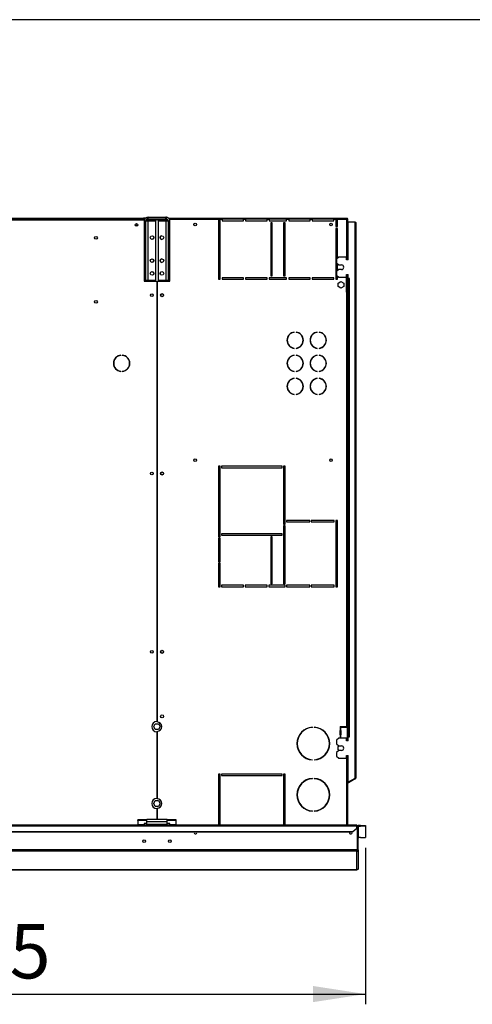
# Model space of a CAD drawing. Units: millimetres. Extents: x 5 to 415, y 3 to 291.
# Drawn here: x 281 to 326, y 195 to 291 of the extents above; entities that cross this region are included whole.
import ezdxf

# ---------------------------------------------------------------- set-up
doc = ezdxf.new("R2010")
doc.units = ezdxf.units.MM
doc.layers.add('GEOMETRY', color=7, linetype='Continuous')
doc.layers.add('TITLE', color=7, linetype='Continuous')
doc.styles.add('SLDTEXTSTYLE0', font='TXT', dxfattribs={"width": 0.605})
doc.dimstyles.new('SLDDIMSTYLE0', dxfattribs={"dimtxt": 5.136637, "dimasz": 3.5, "dimexe": 0, "dimexo": 0.0625, "dimgap": 1.284159, "dimtad": 1, "dimdec": 0, "dimlfac": 20, "dimrnd": 1e-09, "dimzin": 12, "dimdsep": 46, "dimtxsty": 'SLDTEXTSTYLE0', "dimsah": 1, "dimcen": 0.09, "dimadec": 0, "dimazin": 3, "dimtol": 1, "dimtp": 5, "dimtm": 5, "dimtfac": 1, "dimtdec": 0, "dimtofl": 0, "dimtmove": 0, "dimatfit": 3, "dimfxl": 0, "dimfrac": 2, "dimtolj": 1, "dimarcsym": 0})

# ---------------------------------------------------------------- blocks, each defined once
blk = doc.blocks.new('_D_3')
at = {"layer": 'GEOMETRY'}
for p, q in [((315.19, 210.108), (315.19, 194.827)), ((221.39, 205.746), (221.39, 194.827)), ((221.39, 195.827), (315.19, 195.827))]:
    blk.add_line(p, q, dxfattribs=at)
for points in [[(221.39, 195.827), (226.527, 195.037), (226.527, 196.617)], [(315.19, 195.827), (310.054, 196.617), (310.054, 195.037)]]:
    blk.add_solid(points, dxfattribs=at)
at = {"layer": 'GEOMETRY', "char_height": 5.2917, "attachment_point": 1, "style": 'SLDTEXTSTYLE0'}
for s, insert in [('1876', (255.576, 202.648)), ('±5', (273.239, 202.648))]:
    blk.add_mtext(s, dxfattribs=dict(at, insert=insert))

msp = doc.modelspace()

# ---------------------------------------------------------------- linework, layer by layer
at = {"color": 7, "linetype": 'Continuous', "lineweight": 25}
for p, q in [((216.09, 271.367), (293.59, 271.367)), ((216.14, 271.542), (293.54, 271.542)), ((293.54, 271.392), (216.14, 271.392)), ((293.54, 271.542), (293.54, 271.392)), ((293.741, 271.542), (293.54, 271.542)), ((293.665, 271.467), (293.54, 271.467)), ((293.54, 271.392), (293.54, 271.367)), ((293.725, 271.227), (293.575, 271.227)), ((293.575, 271.227), (293.575, 265.467)), ((293.59, 271.367), (293.59, 271.324)), ((293.725, 271.227), (293.725, 265.467)), ((293.965, 271.227), (293.725, 271.227)), ((293.79, 271.367), (293.774, 271.364)), ((293.79, 271.386), (293.79, 271.367)), ((293.79, 271.367), (295.909, 271.367)), ((295.928, 271.331), (293.79, 271.331)), ((293.965, 271.467), (293.965, 271.617)), ((293.965, 271.617), (295.715, 271.617)), ((293.965, 271.467), (295.715, 271.467)), ((293.965, 265.467), (293.965, 271.227)), ((294.725, 271.227), (293.965, 271.227)), ((294.725, 265.467), (294.725, 271.227)), ((295.715, 271.227), (294.955, 271.227)), ((294.955, 271.227), (294.955, 265.467)), ((295.715, 271.467), (295.715, 271.617)), ((295.715, 271.227), (295.715, 265.467)), ((295.955, 271.227), (295.715, 271.227)), ((295.955, 271.227), (296.105, 271.227)), ((295.955, 265.467), (295.955, 271.227)), ((295.968, 271.517), (296.09, 271.517)), ((296.022, 271.467), (296.09, 271.467)), ((296.077, 271.367), (296.09, 271.367)), ((296.09, 271.417), (296.09, 271.517)), ((296.09, 271.517), (313.367, 271.517)), ((296.09, 271.314), (296.09, 271.417)), ((296.09, 271.417), (300.84, 271.417)), ((296.105, 265.467), (296.105, 271.227)), ((300.84, 271.417), (300.84, 265.567)), ((300.99, 271.417), (300.84, 271.417)), ((300.99, 265.567), (300.99, 271.417)), ((300.99, 271.417), (301.19, 271.417)), ((301.19, 271.417), (301.19, 271.267)), ((303.29, 271.417), (301.19, 271.417)), ((301.19, 271.267), (303.29, 271.267)), ((303.29, 271.267), (303.29, 271.417)), ((303.29, 271.417), (303.49, 271.417)), ((303.49, 271.417), (303.49, 271.267)), ((305.59, 271.417), (303.49, 271.417)), ((303.49, 271.267), (305.59, 271.267)), ((305.59, 271.267), (305.59, 271.417)), ((305.59, 271.417), (305.79, 271.417)), ((305.79, 271.417), (305.79, 271.267)), ((307.49, 271.417), (305.79, 271.417)), ((305.79, 271.267), (307.49, 271.267)), ((306.09, 271.067), (305.94, 271.067)), ((305.94, 271.067), (305.94, 265.917)), ((306.09, 265.917), (306.09, 271.067)), ((307.34, 271.067), (307.19, 271.067)), ((307.19, 271.067), (307.19, 265.917)), ((307.34, 265.917), (307.34, 271.067)), ((307.49, 271.267), (307.49, 271.417)), ((307.49, 271.417), (307.69, 271.417)), ((307.69, 271.417), (307.69, 271.267)), ((309.79, 271.417), (307.69, 271.417)), ((307.69, 271.267), (309.79, 271.267)), ((309.79, 271.267), (309.79, 271.417)), ((309.79, 271.417), (309.99, 271.417)), ((309.99, 271.417), (309.99, 271.267)), ((312.09, 271.417), (309.99, 271.417)), ((309.99, 271.267), (312.09, 271.267)), ((312.09, 271.267), (312.09, 271.417)), ((312.09, 271.417), (312.29, 271.417)), ((312.29, 271.417), (312.29, 270.717)), ((312.44, 271.417), (312.29, 271.417)), ((312.44, 270.717), (312.44, 271.417)), ((312.44, 271.417), (313.32, 271.417)), ((313.367, 271.517), (313.367, 271.467)), ((313.367, 271.517), (313.42, 271.517)), ((313.367, 271.467), (313.42, 271.467)), ((313.42, 271.463), (313.37, 271.463)), ((313.409, 271.464), (313.407, 271.467)), ((313.42, 271.467), (313.42, 271.517)), ((313.42, 271.463), (313.42, 267.467)), ((313.49, 267.467), (313.49, 271.167)), ((313.49, 271.167), (314.14, 271.167)), ((314.14, 271.167), (314.14, 216.888)), ((314.24, 271.067), (314.24, 216.917)), ((292.958, 270.817), (292.723, 270.817)), ((312.29, 270.717), (312.44, 270.717)), ((312.29, 270.517), (312.29, 265.567)), ((312.44, 270.517), (312.29, 270.517)), ((312.44, 267.592), (312.44, 270.517)), ((312.565, 267.717), (312.365, 267.517)), ((312.365, 267.517), (312.365, 267.167)), ((312.365, 267.167), (312.565, 266.967)), ((312.44, 266.392), (312.44, 267.092)), ((313.34, 267.717), (312.565, 267.717)), ((313.34, 267.467), (313.34, 267.717)), ((313.49, 267.467), (313.34, 267.467)), ((312.565, 266.517), (312.365, 266.317)), ((312.365, 266.317), (312.365, 265.967)), ((312.565, 266.967), (312.84, 266.967)), ((312.84, 266.517), (312.565, 266.517)), ((293.575, 265.467), (293.725, 265.467)), ((293.59, 265.467), (293.59, 265.392)), ((293.59, 265.392), (294.828, 265.392)), ((293.725, 265.467), (293.965, 265.467)), ((293.965, 265.467), (294.725, 265.467)), ((294.828, 265.392), (294.828, 222.417)), ((294.853, 265.392), (294.853, 222.377)), ((294.853, 265.392), (296.09, 265.392)), ((294.955, 265.467), (295.715, 265.467)), ((295.715, 265.467), (295.955, 265.467)), ((296.105, 265.467), (295.955, 265.467)), ((296.09, 265.392), (296.09, 265.467)), ((300.84, 265.567), (300.99, 265.567)), ((303.29, 265.717), (301.19, 265.717)), ((301.19, 265.717), (301.19, 265.567)), ((301.19, 265.567), (303.29, 265.567)), ((303.29, 265.567), (303.29, 265.717)), ((305.59, 265.717), (303.49, 265.717)), ((303.49, 265.717), (303.49, 265.567)), ((303.49, 265.567), (305.59, 265.567)), ((305.59, 265.567), (305.59, 265.717)), ((307.49, 265.717), (305.79, 265.717)), ((305.79, 265.717), (305.79, 265.567)), ((305.79, 265.567), (307.49, 265.567)), ((305.94, 265.917), (306.09, 265.917)), ((307.19, 265.917), (307.34, 265.917)), ((307.49, 265.567), (307.49, 265.717)), ((309.79, 265.717), (307.69, 265.717)), ((307.69, 265.717), (307.69, 265.567)), ((307.69, 265.567), (309.79, 265.567)), ((309.79, 265.567), (309.79, 265.717)), ((312.09, 265.717), (309.99, 265.717)), ((309.99, 265.717), (309.99, 265.567)), ((309.99, 265.567), (312.09, 265.567)), ((312.09, 265.567), (312.09, 265.717)), ((312.29, 265.567), (312.44, 265.567)), ((312.365, 265.967), (312.565, 265.767)), ((312.44, 265.567), (312.44, 265.892)), ((312.51, 265.178), (312.79, 265.34)), ((312.51, 264.855), (312.51, 265.178)), ((312.565, 265.767), (313.34, 265.767)), ((312.79, 265.34), (313.07, 265.178)), ((313.07, 265.178), (313.07, 264.855)), ((313.32, 264.292), (313.32, 265.767)), ((313.34, 266.017), (313.49, 266.017)), ((313.34, 265.767), (313.34, 266.017)), ((313.37, 266.017), (313.37, 264.292)), ((313.42, 266.017), (313.42, 264.292)), ((313.49, 265.642), (313.49, 266.017)), ((313.615, 265.642), (313.49, 265.642)), ((313.49, 265.617), (313.49, 220.942)), ((313.49, 265.617), (313.59, 265.617)), ((313.59, 265.617), (313.59, 220.942)), ((313.59, 265.617), (313.615, 265.617)), ((313.615, 265.617), (313.615, 265.642)), ((312.79, 264.693), (312.51, 264.855)), ((313.07, 264.855), (312.79, 264.693)), ((313.32, 264.292), (313.32, 221.917)), ((313.32, 264.292), (313.42, 264.292)), ((313.42, 264.292), (313.42, 221.917)), ((308.233, 260.387), (308.233, 260.412)), ((308.408, 260.412), (308.408, 260.387)), ((310.483, 260.387), (310.483, 260.412)), ((310.658, 260.412), (310.658, 260.387)), ((308.233, 258.822), (308.233, 258.847)), ((308.408, 258.847), (308.408, 258.822)), ((310.483, 258.822), (310.483, 258.847)), ((310.658, 258.847), (310.658, 258.822)), ((291.324, 258.139), (291.324, 258.164)), ((291.457, 258.164), (291.457, 258.139)), ((308.233, 258.137), (308.233, 258.162)), ((308.408, 258.162), (308.408, 258.137)), ((310.483, 258.137), (310.483, 258.162)), ((310.658, 258.162), (310.658, 258.137)), ((291.324, 256.57), (291.324, 256.595)), ((291.457, 256.595), (291.457, 256.57)), ((308.233, 256.572), (308.233, 256.597)), ((308.408, 256.597), (308.408, 256.572)), ((310.483, 256.572), (310.483, 256.597)), ((310.658, 256.597), (310.658, 256.572)), ((308.233, 255.887), (308.233, 255.912)), ((308.408, 255.912), (308.408, 255.887)), ((310.483, 255.887), (310.483, 255.912)), ((310.658, 255.912), (310.658, 255.887)), ((308.233, 254.322), (308.233, 254.347)), ((308.408, 254.347), (308.408, 254.322)), ((310.483, 254.322), (310.483, 254.347)), ((310.658, 254.347), (310.658, 254.322)), ((300.99, 247.317), (300.84, 247.317)), ((300.84, 247.317), (300.84, 240.442)), ((300.99, 240.442), (300.99, 247.317)), ((307.04, 247.317), (301.14, 247.317)), ((301.14, 247.317), (301.14, 247.167)), ((301.14, 247.167), (307.04, 247.167)), ((307.04, 247.167), (307.04, 247.317)), ((307.34, 247.317), (307.19, 247.317)), ((307.19, 247.317), (307.19, 241.667)), ((307.34, 241.667), (307.34, 247.317)), ((307.19, 241.667), (307.34, 241.667)), ((307.34, 241.517), (307.19, 241.517)), ((307.19, 241.517), (307.19, 235.867)), ((307.34, 235.867), (307.34, 241.517)), ((309.74, 242.042), (307.49, 242.042)), ((307.49, 242.042), (307.49, 241.892)), ((307.49, 241.892), (309.74, 241.892)), ((309.74, 241.892), (309.74, 242.042)), ((312.14, 242.042), (309.89, 242.042)), ((309.89, 242.042), (309.89, 241.892)), ((309.89, 241.892), (312.14, 241.892)), ((312.14, 241.892), (312.14, 242.042)), ((312.44, 242.042), (312.29, 242.042)), ((312.29, 242.042), (312.29, 235.567)), ((312.44, 235.567), (312.44, 242.042)), ((300.84, 240.442), (300.99, 240.442)), ((300.99, 240.292), (300.84, 240.292)), ((300.84, 240.292), (300.84, 238.004)), ((300.99, 238.004), (300.99, 240.292)), ((307.04, 240.742), (301.14, 240.742)), ((301.14, 240.742), (301.14, 240.592)), ((301.14, 240.592), (307.04, 240.592)), ((306.09, 240.442), (305.94, 240.442)), ((305.94, 240.442), (305.94, 235.867)), ((306.09, 235.867), (306.09, 240.442)), ((307.04, 240.592), (307.04, 240.742)), ((300.84, 238.004), (300.99, 238.004)), ((300.99, 237.854), (300.84, 237.854)), ((300.84, 237.854), (300.84, 235.567)), ((300.99, 235.567), (300.99, 237.854)), ((300.84, 235.567), (300.99, 235.567)), ((303.29, 235.717), (301.14, 235.717)), ((301.14, 235.717), (301.14, 235.567)), ((301.14, 235.567), (303.29, 235.567)), ((303.29, 235.567), (303.29, 235.717)), ((305.59, 235.717), (303.44, 235.717)), ((303.44, 235.717), (303.44, 235.567)), ((303.44, 235.567), (305.59, 235.567)), ((305.59, 235.567), (305.59, 235.717)), ((307.34, 235.717), (305.74, 235.717)), ((305.74, 235.717), (305.74, 235.567)), ((305.74, 235.567), (307.34, 235.567)), ((305.94, 235.867), (306.09, 235.867)), ((307.19, 235.867), (307.34, 235.867)), ((307.34, 235.567), (307.34, 235.717)), ((309.74, 235.717), (307.49, 235.717)), ((307.49, 235.717), (307.49, 235.567)), ((307.49, 235.567), (309.74, 235.567)), ((309.74, 235.567), (309.74, 235.717)), ((312.14, 235.717), (309.89, 235.717)), ((309.89, 235.717), (309.89, 235.567)), ((309.89, 235.567), (312.14, 235.567)), ((312.14, 235.567), (312.14, 235.717)), ((312.29, 235.567), (312.44, 235.567)), ((294.517, 221.917), (294.679, 222.197)), ((294.679, 221.637), (294.517, 221.917)), ((294.679, 222.197), (295.002, 222.197)), ((295.002, 222.197), (295.164, 221.917)), ((295.164, 221.917), (295.002, 221.637)), ((312.73, 221.917), (313.32, 221.917)), ((313.42, 221.917), (313.32, 221.917)), ((313.37, 221.917), (313.37, 221.842)), ((313.42, 221.917), (313.42, 221.842)), ((295.002, 221.637), (294.679, 221.637)), ((294.828, 221.417), (294.828, 214.917)), ((294.853, 221.457), (294.853, 214.877)), ((310.003, 221.839), (310.003, 221.864)), ((310.178, 221.864), (310.178, 221.839)), ((312.695, 221.877), (312.695, 221.882)), ((312.695, 221.127), (312.695, 221.557)), ((312.72, 221.843), (312.72, 221.59)), ((312.73, 221.842), (312.72, 221.843)), ((312.72, 221.59), (312.73, 221.592)), ((312.72, 221.093), (312.72, 220.84)), ((312.73, 221.092), (312.72, 221.093)), ((312.73, 221.842), (312.746, 221.842)), ((312.745, 221.592), (312.73, 221.592)), ((312.73, 221.092), (312.745, 221.092)), ((312.745, 221.592), (312.746, 221.592)), ((312.746, 221.092), (312.745, 221.092)), ((312.746, 221.842), (312.746, 221.592)), ((313.43, 221.842), (312.746, 221.842)), ((312.746, 221.092), (312.746, 220.842)), ((312.778, 221.557), (312.765, 221.557)), ((312.765, 221.557), (312.765, 221.127)), ((312.765, 221.127), (312.778, 221.127)), ((312.778, 221.557), (312.778, 221.127)), ((313.43, 220.842), (313.43, 221.842)), ((312.565, 220.792), (312.365, 220.592)), ((312.365, 220.592), (312.365, 220.242)), ((312.365, 220.242), (312.565, 220.042)), ((312.51, 219.978), (312.62, 220.042)), ((313.34, 220.792), (312.565, 220.792)), ((312.565, 220.042), (312.84, 220.042)), ((312.695, 220.802), (312.695, 220.807)), ((312.72, 220.84), (312.73, 220.842)), ((312.746, 220.842), (312.73, 220.842)), ((312.746, 220.842), (313.43, 220.842)), ((313.34, 220.542), (313.34, 220.792)), ((313.49, 220.542), (313.34, 220.542)), ((313.37, 220.842), (313.37, 220.767)), ((313.37, 220.767), (313.42, 220.767)), ((313.37, 220.767), (313.37, 220.542)), ((313.42, 220.842), (313.42, 220.767)), ((313.42, 220.767), (313.42, 220.542)), ((313.59, 220.942), (313.49, 220.942)), ((313.49, 220.542), (313.49, 220.917)), ((313.49, 220.917), (313.615, 220.917)), ((313.615, 220.942), (313.59, 220.942)), ((313.615, 220.917), (313.615, 220.942)), ((312.565, 219.592), (312.365, 219.392)), ((312.365, 219.392), (312.365, 219.042)), ((312.365, 219.042), (312.565, 218.842)), ((312.51, 219.655), (312.51, 219.978)), ((312.62, 219.592), (312.51, 219.655)), ((312.84, 219.592), (312.565, 219.592)), ((313.34, 219.092), (313.49, 219.092)), ((313.34, 218.842), (313.34, 219.092)), ((313.42, 219.092), (313.42, 215.653)), ((313.49, 216.488), (313.49, 219.092)), ((310.003, 218.669), (310.003, 218.694)), ((310.178, 218.694), (310.178, 218.669)), ((312.565, 218.842), (313.34, 218.842)), ((300.99, 217.292), (300.84, 217.292)), ((300.84, 217.292), (300.84, 212.292)), ((300.99, 212.292), (300.99, 217.292)), ((307.04, 217.292), (301.14, 217.292)), ((301.14, 217.292), (301.14, 217.142)), ((301.14, 217.142), (307.04, 217.142)), ((307.04, 217.142), (307.04, 217.292)), ((307.34, 217.292), (307.19, 217.292)), ((307.19, 217.292), (307.19, 212.292)), ((307.34, 212.292), (307.34, 217.292)), ((310.003, 216.839), (310.003, 216.864)), ((310.178, 216.864), (310.178, 216.839)), ((313.503, 216.491), (313.42, 216.443)), ((313.528, 216.448), (313.42, 216.386)), ((314.14, 216.863), (313.49, 216.488)), ((314.165, 216.873), (313.503, 216.491)), ((313.528, 216.448), (313.503, 216.491)), ((314.19, 216.83), (313.528, 216.448)), ((314.14, 216.888), (314.14, 216.863)), ((314.19, 216.83), (314.165, 216.873)), ((313.47, 215.667), (313.42, 215.667)), ((313.42, 215.653), (313.42, 215.567)), ((313.42, 215.567), (313.47, 215.567)), ((313.42, 212.292), (313.42, 215.567)), ((313.47, 215.567), (313.47, 215.667)), ((313.47, 212.292), (313.47, 215.567)), ((294.517, 214.417), (294.679, 214.697)), ((294.679, 214.137), (294.517, 214.417)), ((294.679, 214.697), (295.002, 214.697)), ((295.002, 214.697), (295.164, 214.417)), ((295.164, 214.417), (295.002, 214.137)), ((295.002, 214.137), (294.679, 214.137)), ((294.828, 213.917), (294.828, 212.867)), ((294.853, 213.957), (294.853, 212.867)), ((310.003, 213.669), (310.003, 213.694)), ((310.178, 213.694), (310.178, 213.669)), ((293.84, 212.84), (292.965, 212.84)), ((292.965, 212.775), (292.965, 212.84)), ((292.965, 212.775), (292.965, 212.331)), ((293.84, 212.775), (292.965, 212.775)), ((293.59, 212.331), (292.965, 212.331)), ((292.965, 212.331), (292.965, 212.292)), ((293.84, 212.469), (293.59, 212.469)), ((293.59, 212.469), (293.59, 212.331)), ((293.59, 212.292), (293.59, 212.331)), ((295.84, 212.867), (293.84, 212.867)), ((293.84, 212.627), (293.84, 212.867)), ((295.84, 212.627), (293.84, 212.627)), ((293.84, 212.367), (293.84, 212.627)), ((295.84, 212.367), (293.84, 212.367)), ((293.84, 212.292), (293.84, 212.367)), ((295.84, 212.627), (295.84, 212.867)), ((296.715, 212.84), (295.84, 212.84)), ((296.715, 212.775), (295.84, 212.775)), ((295.84, 212.367), (295.84, 212.627)), ((296.09, 212.469), (295.84, 212.469)), ((295.84, 212.292), (295.84, 212.367)), ((296.09, 212.331), (296.09, 212.469)), ((296.715, 212.331), (296.09, 212.331)), ((296.09, 212.331), (296.09, 212.292)), ((296.715, 212.775), (296.715, 212.84)), ((296.715, 212.331), (296.715, 212.775)), ((296.715, 212.292), (296.715, 212.331)), ((314.34, 212.292), (35.34, 212.292)), ((35.34, 212.229), (314.34, 212.229)), ((35.74, 211.681), (313.94, 211.681)), ((35.74, 211.643), (313.94, 211.643)), ((313.94, 211.681), (314.34, 212.027)), ((314.34, 211.989), (313.94, 211.643)), ((313.94, 211.643), (313.94, 211.681)), ((314.34, 212.292), (314.34, 212.229)), ((314.34, 212.027), (314.34, 212.229)), ((314.387, 212.167), (314.34, 212.167)), ((314.34, 212.027), (314.34, 211.989)), ((314.387, 209.891), (314.387, 212.167)), ((314.465, 212.168), (314.39, 212.168)), ((314.39, 209.892), (314.39, 212.168)), ((314.465, 209.892), (314.465, 212.168)), ((314.515, 212.217), (314.515, 212.292)), ((314.515, 212.292), (314.69, 212.292)), ((314.515, 211.092), (314.515, 212.217)), ((314.515, 212.217), (314.69, 212.217)), ((314.69, 212.217), (314.69, 212.292)), ((314.69, 212.292), (315.19, 212.275)), ((315.19, 212.2), (314.69, 212.217)), ((315.19, 212.275), (315.19, 212.2)), ((315.19, 212.2), (315.19, 211.108)), ((314.69, 211.092), (314.515, 211.092)), ((314.69, 211.092), (315.19, 211.108)), ((314.387, 209.889), (35.294, 209.889)), ((314.34, 209.764), (35.34, 209.764)), ((314.34, 207.948), (314.34, 209.764)), ((314.39, 209.89), (314.39, 209.892)), ((314.465, 209.892), (314.39, 209.892)), ((314.465, 209.889), (314.39, 209.89)), ((314.465, 209.889), (314.465, 209.892)), ((314.465, 209.892), (314.465, 208.071)), ((222.637, 207.948), (314.343, 207.948)), ((314.465, 208.071), (314.465, 208.071))]:
    msp.add_line(p, q, dxfattribs=at)
at = {"color": 8, "linetype": 'Continuous', "lineweight": 25}
for p, q in [((293.79, 271.331), (293.79, 271.227)), ((313.32, 271.417), (313.32, 267.717)), ((293.79, 265.467), (293.79, 265.392)), ((313.32, 218.842), (313.32, 212.292)), ((314.34, 207.948), (222.637, 207.948))]:
    msp.add_line(p, q, dxfattribs=at)
at = {"color": 7, "linetype": 'Continuous', "lineweight": 25, "flags": 128}
for points in [[(313.32, 271.417), (313.32, 271.417)], [(313.356, 271.451), (313.356, 271.452), (313.355, 271.453)], [(312.697, 220.792), (312.696, 220.795), (312.695, 220.802)], [(298.718, 211.567), (298.708, 211.616), (298.692, 211.643)], [(313.638, 211.643), (313.623, 211.616), (313.613, 211.567)]]:
    msp.add_lwpolyline(points, dxfattribs=at)
at = {"color": 7, "linetype": 'Continuous', "lineweight": 25}
for centre, radius in [((292.84, 270.867), 0.13), ((292.84, 270.867), 0.128), ((298.57, 270.917), 0.125), ((311.82, 270.917), 0.125), ((288.89, 269.617), 0.137), ((294.36, 269.637), 0.175), ((294.363, 269.637), 0.175), ((295.318, 269.637), 0.175), ((294.36, 267.387), 0.175), ((294.363, 267.387), 0.175), ((295.318, 267.387), 0.175), ((294.36, 266.137), 0.175), ((294.363, 266.137), 0.175), ((295.318, 266.137), 0.175), ((288.89, 263.367), 0.138), ((294.34, 264.017), 0.13), ((294.34, 264.017), 0.125), ((295.34, 264.017), 0.15), ((295.34, 264.017), 0.125), ((298.57, 247.917), 0.125), ((311.82, 247.917), 0.125), ((294.34, 246.617), 0.13), ((294.34, 246.617), 0.125), ((295.34, 246.617), 0.15), ((295.34, 246.617), 0.125), ((294.34, 229.217), 0.13), ((294.34, 229.217), 0.125), ((295.34, 229.217), 0.15), ((295.34, 229.217), 0.125), ((295.34, 222.917), 0.15), ((293.59, 210.747), 0.125), ((296.09, 210.747), 0.125)]:
    msp.add_circle(centre, radius, dxfattribs=at)
for centre, radius, start, end in [((295.32, 269.637), 0.175, 90.40926, 180), ((295.32, 269.637), 0.175, 180, 269.59074), ((295.32, 267.387), 0.175, 90.4093, 180), ((295.32, 267.387), 0.175, 180, 269.5907), ((295.32, 266.137), 0.175, 134.47735, 192.86213), ((312.84, 266.742), 0.225, 270, 90), ((308.32, 259.617), 0.8, 96.27929, 263.72071), ((308.32, 259.617), 0.775, 96.4814, 263.5186), ((308.32, 259.617), 0.8, 276.27929, 83.72071), ((308.32, 259.617), 0.775, 276.4814, 83.5186), ((310.57, 259.617), 0.8, 96.27929, 263.72071), ((310.57, 259.617), 0.775, 96.4814, 263.5186), ((310.57, 259.617), 0.8, 276.27929, 83.72071), ((310.57, 259.617), 0.775, 276.4814, 83.5186), ((291.39, 257.367), 0.8, 94.78019, 265.21981), ((291.39, 257.367), 0.775, 94.9342, 265.0658), ((291.39, 257.367), 0.8, 274.78019, 85.21981), ((291.39, 257.367), 0.775, 274.9342, 85.0658), ((308.32, 257.367), 0.8, 96.27929, 263.72071), ((308.32, 257.367), 0.775, 96.4814, 263.5186), ((308.32, 257.367), 0.8, 276.27929, 83.72071), ((308.32, 257.367), 0.775, 276.4814, 83.5186), ((310.57, 257.367), 0.8, 96.27929, 263.72071), ((310.57, 257.367), 0.775, 96.4814, 263.5186), ((310.57, 257.367), 0.8, 276.27929, 83.72071), ((310.57, 257.367), 0.775, 276.4814, 83.5186), ((308.32, 255.117), 0.8, 96.27929, 263.72071), ((308.32, 255.117), 0.775, 96.4814, 263.5186), ((308.32, 255.117), 0.8, 276.27929, 83.72071), ((308.32, 255.117), 0.775, 276.4814, 83.5186), ((310.57, 255.117), 0.8, 96.27929, 263.72071), ((310.57, 255.117), 0.775, 96.4814, 263.5186), ((310.57, 255.117), 0.8, 276.27929, 83.72071), ((310.57, 255.117), 0.775, 276.4814, 83.5186), ((294.84, 221.917), 0.5, 91.43254, 268.56746), ((294.84, 221.917), 0.46, 271.55714, 88.44286), ((312.73, 221.882), 0.035, 90, 180), ((310.09, 220.267), 1.6, 93.13493, 266.86507), ((310.09, 220.267), 1.575, 93.18466, 266.81534), ((310.09, 220.267), 1.6, 273.13493, 86.86507), ((310.09, 220.267), 1.575, 273.18466, 86.81534), ((312.73, 221.877), 0.035, 180, 252.2586), ((312.73, 221.557), 0.035, 107.7414, 180), ((312.73, 221.127), 0.035, 180, 252.2586), ((312.731, 221.557), 0.0345, 359.06364, 87.27496), ((312.731, 221.126), 0.0345, 272.72504, 0.93636), ((312.744, 221.557), 0.0345, 359.06364, 87.27496), ((312.744, 221.126), 0.0345, 272.72504, 0.93636), ((312.73, 220.807), 0.035, 107.7414, 180), ((312.84, 219.817), 0.225, 270, 90), ((310.09, 215.267), 1.6, 93.13493, 266.86507), ((310.09, 215.267), 1.575, 93.18466, 266.81534), ((310.09, 215.267), 1.6, 273.13493, 86.86507), ((310.09, 215.267), 1.575, 273.18466, 86.81534), ((314.14, 216.917), 0.05, 300, 335.6009), ((314.14, 216.917), 0.1, 300, 0), ((313.37, 215.667), 0.1, 0, 60), ((294.84, 214.417), 0.5, 91.43254, 268.56746), ((294.84, 214.417), 0.46, 271.55714, 88.44286), ((298.59, 211.567), 0.128, 143.22643, 0), ((313.74, 211.567), 0.128, 180, 36.77357), ((314.515, 211.042), 0.05, 89.98491, 179.9849)]:
    msp.add_arc(centre, radius, start, end, dxfattribs=at)
for points, knots in [([(293.965, 271.617), (293.921, 271.612), (293.833, 271.604), (293.715, 271.535), (293.627, 271.435), (293.582, 271.326), (293.577, 271.254), (293.575, 271.227)], [0, 0, 0, 0, 0.216358, 0.432723, 0.649088, 0.865454, 1, 1, 1, 1]), ([(293.965, 271.467), (293.94, 271.464), (293.887, 271.459), (293.815, 271.42), (293.759, 271.358), (293.729, 271.289), (293.727, 271.244), (293.725, 271.227)], [0, 0, 0, 0, 0.201879, 0.420927, 0.63998, 0.859032, 1, 1, 1, 1]), ([(293.747, 271.322), (293.749, 271.323), (293.762, 271.326), (293.777, 271.329), (293.79, 271.331)], [0, 0, 0, 0, 0.1148478, 1, 1, 1, 1]), ([(296.105, 271.227), (296.101, 271.271), (296.092, 271.359), (296.024, 271.477), (295.924, 271.565), (295.814, 271.611), (295.743, 271.615), (295.715, 271.617)], [0, 0, 0, 0, 0.216358, 0.432723, 0.649088, 0.865454, 1, 1, 1, 1]), ([(295.955, 271.227), (295.953, 271.252), (295.948, 271.305), (295.908, 271.377), (295.847, 271.433), (295.778, 271.463), (295.733, 271.466), (295.715, 271.467)], [0, 0, 0, 0, 0.201879, 0.420927, 0.63998, 0.859032, 1, 1, 1, 1]), ([(313.367, 271.517), (313.366, 271.516), (313.365, 271.514), (313.359, 271.498), (313.349, 271.475), (313.335, 271.447), (313.325, 271.427), (313.32, 271.417)], [0, 0, 0, 0, 0.1949118, 0.3899172, 0.5883589, 0.7958277, 1, 1, 1, 1]), ([(313.367, 271.467), (313.366, 271.466), (313.365, 271.465), (313.36, 271.459), (313.352, 271.449), (313.338, 271.434), (313.326, 271.423), (313.32, 271.417)], [0, 0, 0, 0, 0.158896, 0.317512, 0.483344, 0.727687, 1, 1, 1, 1]), ([(313.32, 271.417), (313.327, 271.423), (313.338, 271.434), (313.351, 271.447), (313.36, 271.455), (313.366, 271.459), (313.37, 271.462), (313.37, 271.463), (313.37, 271.463)], [0, 0, 0, 0, 0.284287, 0.506994, 0.635296, 0.758702, 0.879468, 1, 1, 1, 1]), ([(313.32, 271.417), (313.333, 271.423), (313.356, 271.434), (313.383, 271.447), (313.4, 271.455), (313.411, 271.459), (313.419, 271.462), (313.42, 271.463), (313.42, 271.463)], [0, 0, 0, 0, 0.257339, 0.468763, 0.59931, 0.730858, 0.864175, 1, 1, 1, 1]), ([(314.24, 216.917), (314.239, 216.915), (314.237, 216.91), (314.219, 216.904), (314.193, 216.898), (314.165, 216.892), (314.147, 216.889), (314.14, 216.888)], [0, 0, 0, 0, 0.218297, 0.436606, 0.654915, 0.873224, 1, 1, 1, 1]), ([(314.387, 209.889), (314.386, 209.876), (314.384, 209.85), (314.376, 209.814), (314.365, 209.785), (314.353, 209.768), (314.344, 209.765), (314.34, 209.764)], [0, 0, 0, 0, 0.19843, 0.403562, 0.618072, 0.842449, 1, 1, 1, 1]), ([(314.34, 209.764), (314.349, 209.765), (314.367, 209.767), (314.4, 209.778), (314.434, 209.803), (314.46, 209.844), (314.464, 209.874), (314.465, 209.889)], [0, 0, 0, 0, 0.1469775, 0.2874027, 0.5479889, 0.7848242, 1, 1, 1, 1]), ([(314.387, 209.889), (314.387, 209.889), (314.387, 209.89), (314.387, 209.891), (314.387, 209.891)], [0, 0, 0, 0, 0.559999, 1, 1, 1, 1]), ([(314.387, 209.873), (314.387, 209.873), (314.388, 209.876), (314.39, 209.882), (314.39, 209.888), (314.39, 209.89)], [0, 0, 0, 0, 0.025313, 0.530272, 1, 1, 1, 1]), ([(314.465, 208.071), (314.464, 208.058), (314.462, 208.031), (314.442, 207.994), (314.411, 207.967), (314.376, 207.951), (314.352, 207.949), (314.34, 207.948)], [0, 0, 0, 0, 0.192609, 0.403344, 0.61444, 0.82085, 1, 1, 1, 1])]:
    msp.add_open_spline(points, degree=3, knots=knots, dxfattribs=at)
for points in [[(314.14, 271.167), (314.153, 271.158), (314.18, 271.142), (314.213, 271.117), (314.236, 271.092), (314.239, 271.075), (314.24, 271.067)], [(314.515, 212.292), (314.499, 212.29), (314.466, 212.286), (314.425, 212.257), (314.396, 212.216), (314.392, 212.183), (314.39, 212.167)], [(314.515, 212.217), (314.509, 212.216), (314.496, 212.214), (314.479, 212.203), (314.468, 212.186), (314.466, 212.173), (314.465, 212.167)]]:
    msp.add_open_spline(points, degree=3, dxfattribs=at)
at = {"layer": 'TITLE', "color": 7, "linetype": 'Continuous'}
msp.add_line((413.586, 290.893), (5.273, 290.893), dxfattribs=at)

# ---------------------------------------------------------------- dimensions: what is measured, and where the dimension line sits
at = {"layer": 'GEOMETRY'}
dim = msp.add_linear_dim(base=(315.19, 195.827), p1=(221.39, 206.746), p2=(315.19, 211.108), dimstyle='SLDDIMSTYLE0', dxfattribs=at)
dim.commit()
dim.dimension.update_dxf_attribs({"geometry": '_D_3', "text_midpoint": (268.29, 195.827), "dimtype": 160})

doc.saveas('drawing.dxf')
